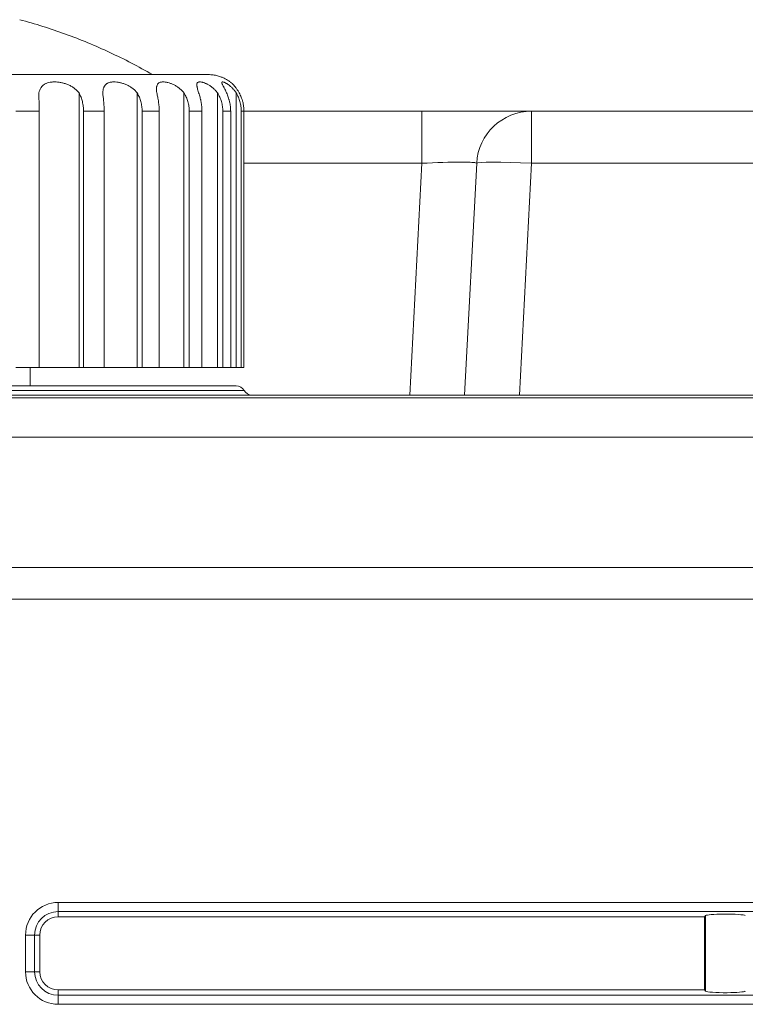
# Model space of a CAD drawing. Units: millimetres. Extents: x 0 to 297, y 0 to 213.
# Drawn here: x 75 to 80, y 172 to 178 of the extents above; entities that cross this region are included whole.
import ezdxf

# ---------------------------------------------------------------- set-up
doc = ezdxf.new("R2010")
doc.units = ezdxf.units.MM
doc.header["$MEASUREMENT"] = 0
doc.layers.add('レイヤー 2', color=7, linetype='Continuous', lineweight=0)

msp = doc.modelspace()

# ---------------------------------------------------------------- linework, layer by layer
at = {"layer": 'レイヤー 2', "color": 250, "lineweight": 9, "true_color": 0x231815}
for p, q in [((76.6471, 177.9453), (72.5265, 177.9453)), ((75.5885, 177.8308), (75.5885, 177.804)), ((75.839, 176.1139), (75.839, 177.8308)), ((76.2024, 176.1139), (76.2024, 177.8308)), ((76.4953, 176.1139), (76.4953, 177.8308)), ((76.7047, 176.1139), (76.7047, 177.8308)), ((76.8215, 176.1139), (76.8215, 177.8308)), ((75.5902, 177.7164), (75.4445, 177.7164)), ((75.5902, 176.1139), (75.5902, 177.7164)), ((75.9961, 177.7164), (75.867, 177.7164)), ((75.867, 177.7164), (75.867, 176.1139)), ((75.9961, 176.1139), (75.9961, 177.7164)), ((76.3404, 177.7164), (76.2336, 177.7164)), ((76.2336, 177.7164), (76.2336, 176.1139)), ((76.3404, 176.1139), (76.3404, 177.7164)), ((76.608, 177.7164), (76.5282, 177.7164)), ((76.5282, 177.7164), (76.5282, 176.1139)), ((76.608, 176.1139), (76.608, 177.7164)), ((76.7873, 177.7164), (76.738, 177.7164)), ((76.738, 177.7164), (76.738, 176.1139)), ((76.7873, 176.1139), (76.7873, 177.7164)), ((76.8704, 177.7164), (76.8537, 177.7164)), ((76.8537, 177.7164), (76.8537, 176.1139)), ((76.8704, 177.7164), (77.9825, 177.7164)), ((76.8704, 176.1139), (76.8704, 177.7164)), ((77.9825, 177.7164), (77.9825, 177.391)), ((78.6684, 177.7164), (77.9825, 177.7164)), ((78.6684, 177.7164), (78.6684, 177.391)), ((78.6684, 177.7164), (95.1689, 177.7164)), ((77.9825, 177.391), (76.8704, 177.391)), ((77.9066, 175.9422), (77.9825, 177.391)), ((78.2495, 175.9422), (78.3254, 177.391)), ((78.6684, 177.391), (78.5924, 175.9422)), ((95.0587, 177.391), (78.6684, 177.391)), ((75.5902, 176.1139), (75.4445, 176.1139)), ((75.534, 175.9995), (75.534, 176.1139)), ((75.839, 176.1139), (75.5902, 176.1139)), ((75.867, 176.1139), (75.839, 176.1139)), ((75.9961, 176.1139), (75.867, 176.1139)), ((76.2024, 176.1139), (75.9961, 176.1139)), ((76.2336, 176.1139), (76.2024, 176.1139)), ((76.3404, 176.1139), (76.2336, 176.1139)), ((76.3404, 176.1139), (76.4953, 176.1139)), ((76.5282, 176.1139), (76.4953, 176.1139)), ((76.608, 176.1139), (76.5282, 176.1139)), ((76.608, 176.1139), (76.7047, 176.1139)), ((76.738, 176.1139), (76.7047, 176.1139)), ((76.7873, 176.1139), (76.738, 176.1139)), ((76.7873, 176.1139), (76.8215, 176.1139)), ((76.8537, 176.1139), (76.8215, 176.1139)), ((76.8704, 176.1139), (76.8537, 176.1139)), ((74.3958, 175.9995), (76.8217, 175.9995)), ((76.8713, 175.9709), (74.8188, 175.9709)), ((74.8253, 175.9422), (89.925, 175.9422)), ((124.9504, 175.9244), (74.8145, 175.9244)), ((124.949, 175.6795), (74.816, 175.6795)), ((74.8157, 174.8639), (124.9492, 174.8639)), ((124.944, 174.666), (74.8209, 174.666)), ((75.7085, 172.7696), (75.7085, 172.7126)), ((75.7085, 172.7696), (122.9118, 172.7696)), ((75.7085, 172.6801), (75.7085, 172.7126)), ((122.9118, 172.7126), (75.7085, 172.7126)), ((75.7085, 172.6801), (79.7491, 172.6801)), ((79.7491, 172.6801), (79.7561, 172.6872)), ((79.7491, 172.2223), (79.7491, 172.6801)), ((79.7561, 172.6872), (79.7561, 172.2152)), ((75.5616, 172.5657), (75.5046, 172.5657)), ((75.5046, 172.3367), (75.5046, 172.5657)), ((75.594, 172.5657), (75.5616, 172.5657)), ((75.5616, 172.5657), (75.5616, 172.3367)), ((75.594, 172.3367), (75.594, 172.5657)), ((75.5616, 172.3367), (75.5046, 172.3367)), ((75.594, 172.3367), (75.5616, 172.3367)), ((75.7085, 172.2223), (75.7085, 172.1898)), ((75.7085, 172.2223), (79.7491, 172.2223)), ((75.7085, 172.1898), (75.7085, 172.1328)), ((75.7085, 172.1898), (122.9118, 172.1898)), ((79.7561, 172.2152), (79.7491, 172.2223)), ((122.9118, 172.1328), (75.7085, 172.1328))]:
    msp.add_line(p, q, dxfattribs=at)
for points, knots in [([(76.298, 177.9453), (76.2546, 177.9703), (76.2108, 177.9944), (76.1664, 178.0175), (76.122, 178.0406), (76.0771, 178.0627), (76.0317, 178.0838), (75.9864, 178.105), (75.9406, 178.1251), (75.8943, 178.1442), (75.8481, 178.1634), (75.8014, 178.1815), (75.7544, 178.1986), (75.7074, 178.2157), (75.66, 178.2317), (75.6123, 178.2468), (75.5645, 178.2618), (75.5165, 178.2757), (75.4681, 178.2887)], [0, 0, 0, 0, 1, 1, 1, 2, 2, 2, 3, 3, 3, 4, 4, 4, 5, 5, 5, 6, 6, 6, 6]), ([(76.7847, 177.8993), (76.779, 177.9036), (76.7731, 177.9076), (76.767, 177.9114), (76.7607, 177.9153), (76.7541, 177.9189), (76.7474, 177.9222), (76.7412, 177.9252), (76.7349, 177.9279), (76.7285, 177.9303), (76.721, 177.9332), (76.7133, 177.9357), (76.7055, 177.9377), (76.6965, 177.9401), (76.6874, 177.9419), (76.6783, 177.9432), (76.668, 177.9446), (76.6576, 177.9453), (76.6471, 177.9453)], [0, 0, 0, 0, 1, 1, 1, 2, 2, 2, 3, 3, 3, 4, 4, 4, 5, 5, 5, 6, 6, 6, 6]), ([(75.5885, 177.8308), (75.5899, 177.8367), (75.5915, 177.8422), (75.5935, 177.8473), (75.5955, 177.8525), (75.5978, 177.8572), (75.6004, 177.8617), (75.6011, 177.8628), (75.6018, 177.8638), (75.6025, 177.8649), (75.6032, 177.866), (75.6039, 177.867), (75.6047, 177.868), (75.6062, 177.87), (75.6078, 177.8719), (75.6095, 177.8737), (75.6128, 177.8773), (75.6166, 177.8805), (75.6207, 177.8833), (75.6227, 177.8847), (75.6249, 177.886), (75.6271, 177.8872), (75.6294, 177.8885), (75.6317, 177.8896), (75.6341, 177.8906), (75.639, 177.8926), (75.6441, 177.8943), (75.6496, 177.8956), (75.655, 177.8969), (75.6607, 177.8979), (75.6668, 177.8986), (75.6698, 177.8989), (75.6729, 177.8991), (75.676, 177.8993), (75.6792, 177.8995), (75.6824, 177.8995), (75.6856, 177.8995), (75.692, 177.8995), (75.6986, 177.8992), (75.7054, 177.8986), (75.7088, 177.8983), (75.7122, 177.8979), (75.7157, 177.8974), (75.7192, 177.8969), (75.7227, 177.8963), (75.7262, 177.8956), (75.7332, 177.8943), (75.7401, 177.8927), (75.7471, 177.8906), (75.7506, 177.8896), (75.7541, 177.8885), (75.7576, 177.8873), (75.7611, 177.8861), (75.7646, 177.8848), (75.768, 177.8834), (75.7749, 177.8806), (75.7817, 177.8774), (75.7882, 177.8738), (75.7947, 177.8702), (75.8009, 177.8662), (75.807, 177.8618), (75.8085, 177.8607), (75.81, 177.8596), (75.8114, 177.8584), (75.8129, 177.8573), (75.8144, 177.8561), (75.8158, 177.8549), (75.8187, 177.8525), (75.8214, 177.85), (75.8241, 177.8474), (75.8295, 177.8422), (75.8344, 177.8367), (75.839, 177.8308)], [0, 0, 0, 0, 1, 1, 1, 2, 2, 2, 3, 3, 3, 4, 4, 4, 5, 5, 5, 6, 6, 6, 7, 7, 7, 8, 8, 8, 9, 9, 9, 10, 10, 10, 11, 11, 11, 12, 12, 12, 13, 13, 13, 14, 14, 14, 15, 15, 15, 16, 16, 16, 17, 17, 17, 18, 18, 18, 19, 19, 19, 20, 20, 20, 21, 21, 21, 22, 22, 22, 23, 23, 23, 24, 24, 24, 24]), ([(75.9875, 177.8308), (75.9879, 177.8367), (75.9885, 177.8422), (75.9894, 177.8473), (75.9903, 177.8525), (75.9914, 177.8572), (75.9929, 177.8617), (75.9933, 177.8628), (75.9937, 177.8638), (75.9941, 177.8649), (75.9945, 177.866), (75.9949, 177.867), (75.9954, 177.868), (75.9963, 177.87), (75.9973, 177.8719), (75.9983, 177.8737), (76.0005, 177.8773), (76.0029, 177.8805), (76.0058, 177.8833), (76.0072, 177.8847), (76.0088, 177.886), (76.0104, 177.8872), (76.012, 177.8885), (76.0138, 177.8896), (76.0156, 177.8906), (76.0192, 177.8926), (76.0232, 177.8943), (76.0275, 177.8956), (76.0318, 177.8969), (76.0364, 177.8979), (76.0414, 177.8986), (76.0439, 177.8989), (76.0465, 177.8991), (76.0492, 177.8993), (76.0518, 177.8995), (76.0545, 177.8995), (76.0573, 177.8995), (76.0628, 177.8995), (76.0685, 177.8992), (76.0746, 177.8986), (76.0776, 177.8983), (76.0806, 177.8979), (76.0838, 177.8974), (76.0869, 177.8969), (76.09, 177.8963), (76.0932, 177.8956), (76.0996, 177.8943), (76.106, 177.8927), (76.1125, 177.8906), (76.1158, 177.8896), (76.119, 177.8885), (76.1223, 177.8873), (76.1256, 177.8861), (76.1289, 177.8848), (76.1322, 177.8834), (76.1388, 177.8806), (76.1453, 177.8774), (76.1517, 177.8738), (76.158, 177.8702), (76.1642, 177.8662), (76.1701, 177.8618), (76.1716, 177.8607), (76.1731, 177.8596), (76.1746, 177.8584), (76.176, 177.8573), (76.1775, 177.8561), (76.1789, 177.8549), (76.1818, 177.8525), (76.1846, 177.85), (76.1873, 177.8474), (76.1927, 177.8422), (76.1977, 177.8367), (76.2024, 177.8308)], [0, 0, 0, 0, 1, 1, 1, 2, 2, 2, 3, 3, 3, 4, 4, 4, 5, 5, 5, 6, 6, 6, 7, 7, 7, 8, 8, 8, 9, 9, 9, 10, 10, 10, 11, 11, 11, 12, 12, 12, 13, 13, 13, 14, 14, 14, 15, 15, 15, 16, 16, 16, 17, 17, 17, 18, 18, 18, 19, 19, 19, 20, 20, 20, 21, 21, 21, 22, 22, 22, 23, 23, 23, 24, 24, 24, 24]), ([(76.3252, 177.8308), (76.3247, 177.8367), (76.3243, 177.8422), (76.324, 177.8473), (76.3238, 177.8525), (76.3237, 177.8572), (76.324, 177.8617), (76.324, 177.8628), (76.3241, 177.8638), (76.3242, 177.8649), (76.3243, 177.866), (76.3244, 177.867), (76.3245, 177.868), (76.3248, 177.87), (76.3251, 177.8719), (76.3255, 177.8737), (76.3263, 177.8773), (76.3274, 177.8805), (76.3289, 177.8833), (76.3297, 177.8847), (76.3305, 177.886), (76.3315, 177.8872), (76.3324, 177.8885), (76.3334, 177.8896), (76.3346, 177.8906), (76.3368, 177.8926), (76.3394, 177.8943), (76.3424, 177.8956), (76.3454, 177.8969), (76.3487, 177.8979), (76.3525, 177.8986), (76.3544, 177.8989), (76.3563, 177.8991), (76.3583, 177.8993), (76.3604, 177.8995), (76.3625, 177.8995), (76.3647, 177.8995), (76.369, 177.8995), (76.3737, 177.8992), (76.3787, 177.8986), (76.3812, 177.8983), (76.3837, 177.8979), (76.3864, 177.8974), (76.389, 177.8969), (76.3917, 177.8963), (76.3944, 177.8956), (76.3999, 177.8943), (76.4055, 177.8927), (76.4112, 177.8906), (76.4141, 177.8896), (76.417, 177.8885), (76.42, 177.8873), (76.4229, 177.8861), (76.4259, 177.8848), (76.4289, 177.8834), (76.4349, 177.8806), (76.4409, 177.8774), (76.4468, 177.8738), (76.4526, 177.8702), (76.4584, 177.8662), (76.4641, 177.8618), (76.4655, 177.8607), (76.4669, 177.8596), (76.4683, 177.8584), (76.4697, 177.8573), (76.4711, 177.8561), (76.4725, 177.8549), (76.4752, 177.8525), (76.4779, 177.85), (76.4805, 177.8474), (76.4857, 177.8422), (76.4907, 177.8367), (76.4953, 177.8308)], [0, 0, 0, 0, 1, 1, 1, 2, 2, 2, 3, 3, 3, 4, 4, 4, 5, 5, 5, 6, 6, 6, 7, 7, 7, 8, 8, 8, 9, 9, 9, 10, 10, 10, 11, 11, 11, 12, 12, 12, 13, 13, 13, 14, 14, 14, 15, 15, 15, 16, 16, 16, 17, 17, 17, 18, 18, 18, 19, 19, 19, 20, 20, 20, 21, 21, 21, 22, 22, 22, 23, 23, 23, 24, 24, 24, 24]), ([(76.587, 177.8308), (76.5855, 177.8367), (76.5841, 177.8422), (76.5827, 177.8473), (76.5814, 177.8525), (76.5801, 177.8572), (76.5791, 177.8617), (76.5788, 177.8628), (76.5786, 177.8638), (76.5784, 177.8649), (76.5781, 177.866), (76.5779, 177.867), (76.5777, 177.868), (76.5773, 177.87), (76.5769, 177.8719), (76.5767, 177.8737), (76.5761, 177.8773), (76.5758, 177.8805), (76.5759, 177.8833), (76.5759, 177.8847), (76.5761, 177.886), (76.5763, 177.8872), (76.5765, 177.8885), (76.5768, 177.8896), (76.5772, 177.8906), (76.5779, 177.8926), (76.5791, 177.8943), (76.5806, 177.8956), (76.5821, 177.8969), (76.5841, 177.8979), (76.5864, 177.8986), (76.5875, 177.8989), (76.5888, 177.8991), (76.5901, 177.8993), (76.5914, 177.8995), (76.5929, 177.8995), (76.5944, 177.8995), (76.5974, 177.8995), (76.6008, 177.8992), (76.6045, 177.8986), (76.6063, 177.8983), (76.6083, 177.8979), (76.6103, 177.8974), (76.6123, 177.8969), (76.6144, 177.8963), (76.6166, 177.8956), (76.6209, 177.8943), (76.6254, 177.8927), (76.6302, 177.8906), (76.6326, 177.8896), (76.635, 177.8885), (76.6375, 177.8873), (76.64, 177.8861), (76.6425, 177.8848), (76.6451, 177.8834), (76.6502, 177.8806), (76.6554, 177.8774), (76.6606, 177.8738), (76.6657, 177.8702), (76.6709, 177.8662), (76.676, 177.8618), (76.6773, 177.8607), (76.6786, 177.8596), (76.6798, 177.8584), (76.6811, 177.8573), (76.6824, 177.8561), (76.6836, 177.8549), (76.6861, 177.8525), (76.6886, 177.85), (76.691, 177.8474), (76.6958, 177.8422), (76.7004, 177.8367), (76.7047, 177.8308)], [0, 0, 0, 0, 1, 1, 1, 2, 2, 2, 3, 3, 3, 4, 4, 4, 5, 5, 5, 6, 6, 6, 7, 7, 7, 8, 8, 8, 9, 9, 9, 10, 10, 10, 11, 11, 11, 12, 12, 12, 13, 13, 13, 14, 14, 14, 15, 15, 15, 16, 16, 16, 17, 17, 17, 18, 18, 18, 19, 19, 19, 20, 20, 20, 21, 21, 21, 22, 22, 22, 23, 23, 23, 24, 24, 24, 24]), ([(76.7614, 177.8308), (76.759, 177.8367), (76.7566, 177.8422), (76.7542, 177.8473), (76.7518, 177.8525), (76.7494, 177.8572), (76.7472, 177.8617), (76.7466, 177.8628), (76.746, 177.8638), (76.7455, 177.8649), (76.7449, 177.866), (76.7444, 177.867), (76.7439, 177.868), (76.7428, 177.87), (76.7418, 177.8719), (76.7409, 177.8737), (76.739, 177.8773), (76.7373, 177.8805), (76.736, 177.8833), (76.7353, 177.8847), (76.7347, 177.886), (76.7341, 177.8872), (76.7336, 177.8885), (76.7331, 177.8896), (76.7328, 177.8906), (76.732, 177.8926), (76.7317, 177.8943), (76.7317, 177.8956), (76.7317, 177.8969), (76.7321, 177.8979), (76.7329, 177.8986), (76.7333, 177.8989), (76.7337, 177.8991), (76.7343, 177.8993), (76.7349, 177.8995), (76.7356, 177.8995), (76.7364, 177.8995), (76.7379, 177.8995), (76.7398, 177.8992), (76.7421, 177.8986), (76.7433, 177.8983), (76.7445, 177.8979), (76.7458, 177.8974), (76.7472, 177.8969), (76.7486, 177.8963), (76.7501, 177.8956), (76.753, 177.8943), (76.7563, 177.8927), (76.7599, 177.8906), (76.7616, 177.8896), (76.7635, 177.8885), (76.7654, 177.8873), (76.7673, 177.8861), (76.7692, 177.8848), (76.7713, 177.8834), (76.7753, 177.8806), (76.7795, 177.8774), (76.7837, 177.8738), (76.788, 177.8702), (76.7923, 177.8662), (76.7966, 177.8618), (76.7977, 177.8607), (76.7988, 177.8596), (76.7999, 177.8584), (76.801, 177.8573), (76.8021, 177.8561), (76.8031, 177.8549), (76.8053, 177.8525), (76.8074, 177.85), (76.8095, 177.8474), (76.8137, 177.8422), (76.8177, 177.8367), (76.8215, 177.8308)], [0, 0, 0, 0, 1, 1, 1, 2, 2, 2, 3, 3, 3, 4, 4, 4, 5, 5, 5, 6, 6, 6, 7, 7, 7, 8, 8, 8, 9, 9, 9, 10, 10, 10, 11, 11, 11, 12, 12, 12, 13, 13, 13, 14, 14, 14, 15, 15, 15, 16, 16, 16, 17, 17, 17, 18, 18, 18, 19, 19, 19, 20, 20, 20, 21, 21, 21, 22, 22, 22, 23, 23, 23, 24, 24, 24, 24]), ([(76.8407, 177.8308), (76.8375, 177.8367), (76.8342, 177.8422), (76.8309, 177.8473), (76.8275, 177.8525), (76.8242, 177.8572), (76.8208, 177.8617), (76.82, 177.8628), (76.8191, 177.8638), (76.8183, 177.8649), (76.8174, 177.866), (76.8166, 177.867), (76.8158, 177.868), (76.8141, 177.87), (76.8125, 177.8719), (76.8109, 177.8737), (76.8078, 177.8773), (76.8048, 177.8805), (76.8021, 177.8833), (76.8007, 177.8847), (76.7994, 177.886), (76.7981, 177.8872), (76.7969, 177.8885), (76.7957, 177.8896), (76.7946, 177.8906), (76.7924, 177.8926), (76.7905, 177.8943), (76.789, 177.8956), (76.7875, 177.8969), (76.7863, 177.8979), (76.7856, 177.8986)], [0, 0, 0, 0, 1, 1, 1, 2, 2, 2, 3, 3, 3, 4, 4, 4, 5, 5, 5, 6, 6, 6, 7, 7, 7, 8, 8, 8, 9, 9, 9, 10, 10, 10, 10]), ([(75.5902, 177.7164), (75.5902, 177.7265), (75.5901, 177.7366), (75.5899, 177.7465), (75.5897, 177.7564), (75.5895, 177.7662), (75.5892, 177.7759), (75.5891, 177.7783), (75.589, 177.7807), (75.589, 177.7831), (75.5889, 177.7855), (75.5888, 177.7879), (75.5888, 177.7903), (75.5886, 177.7951), (75.5885, 177.7997), (75.5884, 177.8043), (75.5883, 177.8135), (75.5882, 177.8223), (75.5885, 177.8308)], [0, 0, 0, 0, 1, 1, 1, 2, 2, 2, 3, 3, 3, 4, 4, 4, 5, 5, 5, 6, 6, 6, 6]), ([(75.839, 177.8308), (75.844, 177.8223), (75.8482, 177.8135), (75.8517, 177.8044), (75.8552, 177.7953), (75.858, 177.7859), (75.8603, 177.7762), (75.8614, 177.7713), (75.8624, 177.7664), (75.8633, 177.7615), (75.8641, 177.7565), (75.8648, 177.7516), (75.8654, 177.7466), (75.8665, 177.7366), (75.867, 177.7265), (75.867, 177.7164)], [0, 0, 0, 0, 1, 1, 1, 2, 2, 2, 3, 3, 3, 4, 4, 4, 5, 5, 5, 5]), ([(75.9961, 177.7164), (75.9961, 177.7265), (75.9958, 177.7366), (75.9954, 177.7465), (75.9949, 177.7564), (75.9942, 177.7662), (75.9933, 177.7759), (75.9931, 177.7783), (75.9929, 177.7807), (75.9927, 177.7831), (75.9925, 177.7855), (75.9922, 177.7879), (75.992, 177.7903), (75.9915, 177.7951), (75.991, 177.7997), (75.9905, 177.8043), (75.9894, 177.8135), (75.9884, 177.8223), (75.9875, 177.8308)], [0, 0, 0, 0, 1, 1, 1, 2, 2, 2, 3, 3, 3, 4, 4, 4, 5, 5, 5, 6, 6, 6, 6]), ([(76.2024, 177.8308), (76.2078, 177.8223), (76.2124, 177.8135), (76.2163, 177.8044), (76.2202, 177.7953), (76.2234, 177.7859), (76.226, 177.7762), (76.2273, 177.7713), (76.2284, 177.7664), (76.2293, 177.7615), (76.2303, 177.7565), (76.2311, 177.7516), (76.2317, 177.7466), (76.233, 177.7366), (76.2336, 177.7265), (76.2336, 177.7164)], [0, 0, 0, 0, 1, 1, 1, 2, 2, 2, 3, 3, 3, 4, 4, 4, 5, 5, 5, 5]), ([(76.3404, 177.7164), (76.3404, 177.7265), (76.34, 177.7366), (76.3392, 177.7465), (76.3385, 177.7564), (76.3374, 177.7662), (76.336, 177.7759), (76.3357, 177.7783), (76.3353, 177.7807), (76.335, 177.7831), (76.3346, 177.7855), (76.3342, 177.7879), (76.3338, 177.7903), (76.3329, 177.7951), (76.3321, 177.7997), (76.3311, 177.8043), (76.3293, 177.8135), (76.3273, 177.8223), (76.3252, 177.8308)], [0, 0, 0, 0, 1, 1, 1, 2, 2, 2, 3, 3, 3, 4, 4, 4, 5, 5, 5, 6, 6, 6, 6]), ([(76.4953, 177.8308), (76.5009, 177.8223), (76.5057, 177.8135), (76.5098, 177.8044), (76.5139, 177.7953), (76.5173, 177.7859), (76.52, 177.7762), (76.5214, 177.7713), (76.5226, 177.7664), (76.5236, 177.7615), (76.5247, 177.7565), (76.5255, 177.7516), (76.5262, 177.7466), (76.5275, 177.7366), (76.5282, 177.7265), (76.5282, 177.7164)], [0, 0, 0, 0, 1, 1, 1, 2, 2, 2, 3, 3, 3, 4, 4, 4, 5, 5, 5, 5]), ([(76.608, 177.7164), (76.608, 177.7265), (76.6075, 177.7366), (76.6065, 177.7465), (76.6056, 177.7564), (76.6041, 177.7662), (76.6023, 177.7759), (76.6018, 177.7783), (76.6013, 177.7807), (76.6008, 177.7831), (76.6003, 177.7855), (76.5998, 177.7879), (76.5992, 177.7903), (76.5981, 177.7951), (76.5969, 177.7997), (76.5956, 177.8043), (76.593, 177.8135), (76.5901, 177.8223), (76.587, 177.8308)], [0, 0, 0, 0, 1, 1, 1, 2, 2, 2, 3, 3, 3, 4, 4, 4, 5, 5, 5, 6, 6, 6, 6]), ([(76.7047, 177.8308), (76.7102, 177.8223), (76.715, 177.8135), (76.7192, 177.8044), (76.7233, 177.7953), (76.7268, 177.7859), (76.7296, 177.7762), (76.731, 177.7713), (76.7322, 177.7664), (76.7333, 177.7615), (76.7343, 177.7565), (76.7352, 177.7516), (76.7359, 177.7466), (76.7373, 177.7366), (76.738, 177.7265), (76.738, 177.7164)], [0, 0, 0, 0, 1, 1, 1, 2, 2, 2, 3, 3, 3, 4, 4, 4, 5, 5, 5, 5]), ([(76.7873, 177.7164), (76.7873, 177.7265), (76.7867, 177.7366), (76.7856, 177.7465), (76.7844, 177.7564), (76.7827, 177.7662), (76.7805, 177.7759), (76.7799, 177.7783), (76.7793, 177.7807), (76.7787, 177.7831), (76.778, 177.7855), (76.7774, 177.7879), (76.7767, 177.7903), (76.7753, 177.7951), (76.7738, 177.7997), (76.7722, 177.8043), (76.769, 177.8135), (76.7654, 177.8223), (76.7614, 177.8308)], [0, 0, 0, 0, 1, 1, 1, 2, 2, 2, 3, 3, 3, 4, 4, 4, 5, 5, 5, 6, 6, 6, 6]), ([(76.8215, 177.8308), (76.8268, 177.8223), (76.8314, 177.8135), (76.8354, 177.8044), (76.8394, 177.7953), (76.8427, 177.7859), (76.8455, 177.7762), (76.8468, 177.7713), (76.8481, 177.7664), (76.8491, 177.7615), (76.8501, 177.7565), (76.851, 177.7516), (76.8517, 177.7466), (76.853, 177.7366), (76.8537, 177.7265), (76.8537, 177.7164)], [0, 0, 0, 0, 1, 1, 1, 2, 2, 2, 3, 3, 3, 4, 4, 4, 5, 5, 5, 5]), ([(76.8704, 177.7164), (76.8704, 177.7265), (76.8698, 177.7366), (76.8685, 177.7465), (76.8672, 177.7564), (76.8653, 177.7662), (76.8627, 177.7759), (76.8621, 177.7783), (76.8614, 177.7807), (76.8607, 177.7831), (76.86, 177.7855), (76.8593, 177.7879), (76.8585, 177.7903), (76.8569, 177.7951), (76.8552, 177.7997), (76.8533, 177.8043), (76.8496, 177.8135), (76.8454, 177.8223), (76.8407, 177.8308)], [0, 0, 0, 0, 1, 1, 1, 2, 2, 2, 3, 3, 3, 4, 4, 4, 5, 5, 5, 6, 6, 6, 6]), ([(77.9825, 177.391), (78.0729, 177.3957), (78.162, 177.3984), (78.2255, 177.3984), (78.2731, 177.3984), (78.3057, 177.3968), (78.3189, 177.3941)], [0, 0, 0, 0, 1, 1, 1, 2, 2, 2, 2]), ([(80.005, 172.6872), (79.999, 172.6932), (79.9384, 172.6976), (79.8697, 172.6971), (79.8093, 172.6966), (79.7614, 172.6925), (79.7561, 172.6872)], [0, 0, 0, 0, 1, 1, 1, 2, 2, 2, 2]), ([(79.7561, 172.2152), (79.7622, 172.2092), (79.8227, 172.2048), (79.8915, 172.2053), (79.9519, 172.2058), (79.9997, 172.21), (80.005, 172.2152)], [0, 0, 0, 0, 1, 1, 1, 2, 2, 2, 2])]:
    msp.add_open_spline(points, degree=3, knots=knots, dxfattribs=at)
for points in [[(78.6684, 177.7164), (78.4857, 177.7164), (78.335, 177.5734), (78.3254, 177.391)], [(78.3189, 177.3941), (78.3233, 177.3932), (78.3255, 177.3921), (78.3254, 177.391)], [(78.6684, 177.391), (78.4793, 177.4008), (78.326, 177.4008), (78.3254, 177.391)], [(76.8713, 175.9709), (76.861, 175.9886), (76.8421, 175.9995), (76.8217, 175.9995)], [(76.8713, 175.9709), (76.8815, 175.9531), (76.9004, 175.9422), (76.9208, 175.9422)], [(75.7085, 172.7696), (75.5959, 172.7696), (75.5046, 172.6783), (75.5046, 172.5657)], [(75.7085, 172.7126), (75.6274, 172.7126), (75.5616, 172.6468), (75.5616, 172.5657)], [(75.7085, 172.6801), (75.6453, 172.6801), (75.594, 172.6289), (75.594, 172.5657)], [(75.5046, 172.3367), (75.5046, 172.2241), (75.5959, 172.1328), (75.7085, 172.1328)], [(75.5616, 172.3367), (75.5616, 172.2556), (75.6274, 172.1898), (75.7085, 172.1898)], [(75.594, 172.3367), (75.594, 172.2735), (75.6453, 172.2223), (75.7085, 172.2223)]]:
    msp.add_open_spline(points, degree=3, dxfattribs=at)

doc.saveas('drawing.dxf')
